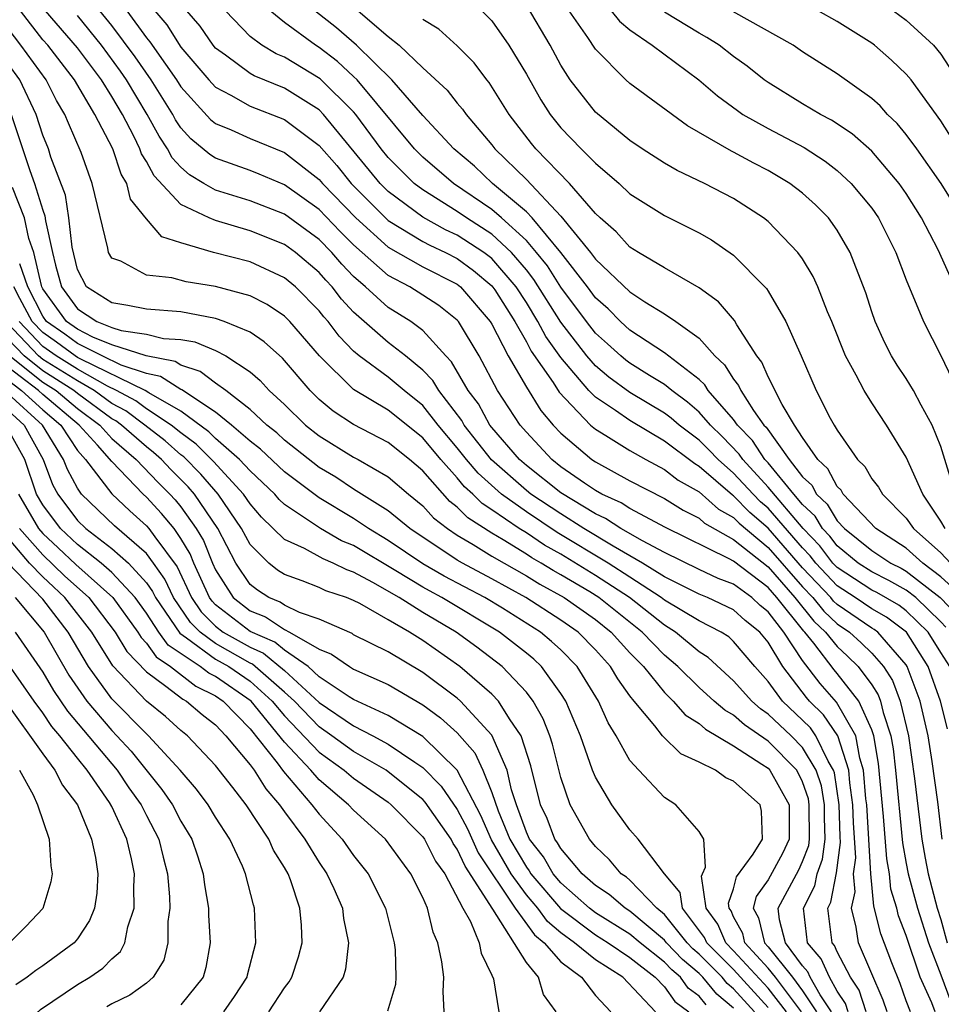
# Model space of a CAD drawing. Units: inches. Extents: x 2571000 to 2574000, y 1496329 to 1497000.
# Drawn here: x 2571824 to 2571877, y 1496357 to 1496414 of the extents above; entities that cross this region are included whole.
import ezdxf

# ---------------------------------------------------------------- set-up
doc = ezdxf.new("R2010")
doc.units = ezdxf.units.IN
doc.header["$MEASUREMENT"] = 0
doc.layers.add('LD25711494_2ft', color=196, linetype='Continuous')

msp = doc.modelspace()

# ---------------------------------------------------------------- linework, layer by layer
at = {"layer": 'LD25711494_2ft'}
for points, elevation in [([(2571849.703, 1496415.703), (2571851, 1496414.421), (2571851.985, 1496413), (2571853, 1496411.335), (2571853.842, 1496409.842), (2571854.379, 1496409), (2571855, 1496408.223), (2571856.17, 1496407), (2571857, 1496406.163), (2571858.365, 1496405), (2571859, 1496404.399), (2571861, 1496403.139), (2571863, 1496402.133), (2571863.721, 1496401.721), (2571865, 1496400.846), (2571866.819, 1496399), (2571866.906, 1496398.906), (2571867, 1496398.753), (2571868.023, 1496397), (2571868.912, 1496395), (2571869.778, 1496393), (2571870.598, 1496391.402), (2571870.819, 1496391), (2571871, 1496390.703), (2571872.175, 1496389), (2571872.593, 1496388.593), (2571873, 1496387.891), (2571873.395, 1496387.395), (2571873.619, 1496387), (2571875, 1496385.596), (2571875.417, 1496385), (2571877, 1496383.593), (2571877.564, 1496383)], 9698), ([(2571872.67, 1496357), (2571872.264, 1496358.264), (2571871.77, 1496359), (2571871, 1496360.472), (2571870.839, 1496360.838), (2571870.702, 1496361), (2571870.453, 1496363), (2571870.639, 1496363.361), (2571870.955, 1496365.045), (2571871.191, 1496366.809), (2571871.167, 1496367.167), (2571871.119, 1496369), (2571870.84, 1496370.839), (2571870.786, 1496371), (2571870.476, 1496371.524), (2571869.769, 1496373), (2571869.45, 1496373.45), (2571869, 1496373.902), (2571867.832, 1496375), (2571867, 1496376.139), (2571866.236, 1496377), (2571865, 1496378.462), (2571864.72, 1496378.72), (2571864.28, 1496379), (2571863, 1496379.65), (2571861, 1496380.85), (2571860.81, 1496381), (2571859, 1496382.194), (2571857.737, 1496383), (2571854.78, 1496384.78), (2571853, 1496385.963), (2571851.556, 1496387), (2571850.202, 1496388.202), (2571849.539, 1496389), (2571849, 1496389.685), (2571847.9, 1496391), (2571847, 1496392.129), (2571845.916, 1496393), (2571845, 1496393.765), (2571843.321, 1496395), (2571843, 1496395.277), (2571842.152, 1496396.152), (2571841.514, 1496397), (2571841.267, 1496397.267), (2571841, 1496397.614), (2571839.626, 1496399), (2571839, 1496399.533), (2571837, 1496400.446), (2571834.893, 1496401), (2571833, 1496401.546), (2571831.895, 1496401.895), (2571831, 1496402.939), (2571830.085, 1496404.085), (2571829.872, 1496405), (2571829.53, 1496405.53), (2571829.046, 1496407), (2571828.008, 1496409), (2571826.844, 1496411), (2571825.282, 1496413), (2571825, 1496413.324), (2571823.704, 1496415)], 9674), ([(2571873.9, 1496357), (2571873.668, 1496357.668), (2571872.224, 1496361), (2571872.1, 1496361.9), (2571871.825, 1496363), (2571872.04, 1496363.96), (2571871.95, 1496365), (2571872.076, 1496365.924), (2571871.942, 1496367.942), (2571871.914, 1496369), (2571871.732, 1496370.269), (2571871.675, 1496371), (2571871.04, 1496373), (2571870.201, 1496374.2), (2571869.403, 1496375), (2571869.216, 1496375.215), (2571867.857, 1496377), (2571867, 1496378.424), (2571866.515, 1496379), (2571865.67, 1496379.67), (2571865, 1496380.284), (2571863.484, 1496381), (2571863, 1496381.195), (2571861, 1496382.207), (2571859.726, 1496383), (2571859, 1496383.428), (2571858.022, 1496383.978), (2571856.333, 1496385), (2571855, 1496385.845), (2571853.266, 1496387), (2571853, 1496387.211), (2571850.977, 1496388.977), (2571849.403, 1496391), (2571849.261, 1496391.261), (2571847.927, 1496393), (2571847.585, 1496393.585), (2571847, 1496394.18), (2571845.996, 1496395), (2571845, 1496395.781), (2571843, 1496397.545), (2571842.301, 1496398.301), (2571841.762, 1496399), (2571841.385, 1496399.385), (2571841, 1496399.84), (2571839.635, 1496401), (2571839, 1496401.467), (2571837, 1496402.258), (2571835, 1496402.842), (2571834.625, 1496403), (2571833, 1496403.78), (2571831.44, 1496405.44), (2571831, 1496406.271), (2571830.714, 1496406.715), (2571830.621, 1496407), (2571830.272, 1496407.727), (2571829.606, 1496409), (2571829, 1496410.037), (2571828.396, 1496411), (2571827, 1496412.862), (2571825.15, 1496415)], 9676), ([(2571876.674, 1496357), (2571876.477, 1496357.523), (2571875.806, 1496359), (2571875, 1496361.413), (2571874.557, 1496362.557), (2571874.451, 1496363), (2571874.111, 1496364.111), (2571874.029, 1496365), (2571873.874, 1496365.874), (2571873.68, 1496368.32), (2571873.387, 1496371.387), (2571873.116, 1496373), (2571873, 1496373.345), (2571872.252, 1496375), (2571871, 1496376.609), (2571870.818, 1496376.818), (2571869.649, 1496378.351), (2571869.13, 1496379), (2571869.063, 1496379.063), (2571867.503, 1496381), (2571867, 1496381.579), (2571865, 1496383.109), (2571864.751, 1496383.249), (2571861.059, 1496385.059), (2571859, 1496386.162), (2571858.497, 1496386.497), (2571857.373, 1496387), (2571857, 1496387.21), (2571856.363, 1496387.637), (2571855, 1496388.584), (2571854.469, 1496389), (2571853, 1496390.579), (2571852.642, 1496391), (2571851.333, 1496393), (2571850.262, 1496395), (2571849.068, 1496397), (2571849, 1496397.079), (2571847.928, 1496397.928), (2571847, 1496398.531), (2571846.245, 1496399), (2571845, 1496399.655), (2571843, 1496401.433), (2571842.211, 1496402.211), (2571841, 1496403.479), (2571839, 1496404.92), (2571837.536, 1496405.537), (2571837, 1496405.746), (2571835, 1496406.462), (2571834.666, 1496406.666), (2571833.577, 1496407.577), (2571833, 1496408.22), (2571832.688, 1496408.688), (2571832.52, 1496409), (2571831.274, 1496411), (2571830.34, 1496412.34), (2571829, 1496414.139), (2571828.311, 1496415)], 9680), ([(2571829.859, 1496415), (2571831, 1496413.44), (2571831.202, 1496413.202), (2571832.099, 1496411.901), (2571832.749, 1496411), (2571833, 1496410.597), (2571834.708, 1496408.708), (2571835, 1496408.47), (2571835.903, 1496408.097), (2571837, 1496407.591), (2571839, 1496406.786), (2571841, 1496405.221), (2571841.188, 1496405), (2571843.124, 1496403), (2571845, 1496401.3), (2571847, 1496400.164), (2571849, 1496399.152), (2571849.192, 1496399), (2571850.908, 1496397), (2571851, 1496396.845), (2571851.943, 1496395), (2571853, 1496393.193), (2571853.842, 1496391.842), (2571854.56, 1496391), (2571855, 1496390.526), (2571856.789, 1496389), (2571857, 1496388.858), (2571859, 1496387.774), (2571861, 1496386.745), (2571862.073, 1496386.073), (2571863, 1496385.605), (2571863.319, 1496385.319), (2571865, 1496384.373), (2571867, 1496382.782), (2571868.548, 1496381), (2571869.64, 1496379.64), (2571870.327, 1496379), (2571871, 1496378.158), (2571871.603, 1496377.603), (2571872.214, 1496377), (2571873, 1496375.938), (2571873.37, 1496375.37), (2571873.507, 1496375), (2571873.662, 1496374.338), (2571874.111, 1496373), (2571874.239, 1496372.239), (2571874.383, 1496371), (2571874.787, 1496366.787), (2571875, 1496365.588), (2571875.112, 1496365), (2571875.655, 1496363), (2571876.278, 1496361), (2571877, 1496359.145), (2571877.58, 1496357.58)], 9682), ([(2571831.478, 1496415), (2571832.177, 1496414.177), (2571833, 1496412.886), (2571834.607, 1496411), (2571835, 1496410.571), (2571835.888, 1496410.113), (2571837, 1496409.474), (2571839, 1496408.703), (2571841, 1496407.195), (2571842.026, 1496406.027), (2571842.86, 1496405), (2571844.843, 1496403), (2571845, 1496402.857), (2571847, 1496401.637), (2571847.411, 1496401.411), (2571848.32, 1496401), (2571849, 1496400.65), (2571849.947, 1496399.947), (2571851, 1496399.07), (2571851.17, 1496398.83), (2571852.329, 1496397), (2571853, 1496395.823), (2571853.285, 1496395.285), (2571854.544, 1496393.456), (2571854.896, 1496392.896), (2571856.712, 1496391), (2571857, 1496390.751), (2571857.61, 1496390.39), (2571859, 1496389.519), (2571859.921, 1496389), (2571861, 1496388.418), (2571861.8, 1496387.8), (2571863, 1496387.128), (2571864.124, 1496386.124), (2571865, 1496385.633), (2571865.314, 1496385.313), (2571867, 1496383.911), (2571869, 1496381.626), (2571869.591, 1496381), (2571870.218, 1496380.218), (2571871, 1496379.488), (2571871.713, 1496379), (2571872.384, 1496378.383), (2571873, 1496377.775), (2571873.69, 1496377), (2571874.206, 1496376.206), (2571874.653, 1496375), (2571875.121, 1496373), (2571875.475, 1496370.525), (2571875.903, 1496367), (2571876.096, 1496365.904), (2571876.268, 1496365), (2571876.797, 1496363), (2571877, 1496362.355), (2571877.359, 1496361)], 9684), ([(2571877.081, 1496367), (2571876.829, 1496369.171), (2571876.505, 1496371.495), (2571876.262, 1496373), (2571875.812, 1496375), (2571875.061, 1496377), (2571875, 1496377.097), (2571873.348, 1496379), (2571873.149, 1496379.149), (2571873, 1496379.233), (2571871, 1496380.604), (2571870.795, 1496380.795), (2571870.631, 1496381), (2571869, 1496382.729), (2571867, 1496385.024), (2571865.936, 1496385.936), (2571865, 1496386.89), (2571864.93, 1496386.93), (2571863, 1496388.605), (2571862.747, 1496388.747), (2571861, 1496390.06), (2571859, 1496391.253), (2571858.154, 1496391.847), (2571857, 1496392.61), (2571856.621, 1496393), (2571855, 1496394.906), (2571854.133, 1496396.133), (2571853.674, 1496397), (2571853, 1496398.091), (2571852.414, 1496399), (2571851, 1496400.645), (2571850.545, 1496401), (2571849, 1496402.009), (2571848.317, 1496402.317), (2571847, 1496403.047), (2571845, 1496404.532), (2571844.535, 1496405), (2571841.256, 1496409), (2571841, 1496409.254), (2571839, 1496410.515), (2571837.23, 1496411.23), (2571837, 1496411.366), (2571835.574, 1496412.426), (2571835, 1496412.833), (2571834.858, 1496413), (2571834.105, 1496414.106), (2571833.335, 1496415)], 9686), ([(2571877.394, 1496373.394), (2571876.977, 1496375), (2571876.268, 1496377), (2571875.005, 1496379), (2571873.858, 1496379.858), (2571873, 1496380.345), (2571872.045, 1496381), (2571871, 1496381.683), (2571869.755, 1496383), (2571869.43, 1496383.43), (2571869, 1496383.877), (2571867, 1496386.18), (2571866.558, 1496386.558), (2571866.125, 1496387), (2571865, 1496388.215), (2571864.109, 1496389), (2571863.568, 1496389.568), (2571863, 1496390.116), (2571861.84, 1496391), (2571861.393, 1496391.393), (2571861, 1496391.682), (2571859, 1496392.889), (2571857.777, 1496393.777), (2571857, 1496394.429), (2571856.503, 1496395), (2571855, 1496396.955), (2571853.44, 1496399.44), (2571853, 1496399.992), (2571852.147, 1496401), (2571851, 1496402.062), (2571849.529, 1496403), (2571849, 1496403.367), (2571847, 1496404.62), (2571846.498, 1496405), (2571845, 1496406.493), (2571844.587, 1496407), (2571843.121, 1496409), (2571843, 1496409.143), (2571841.064, 1496411.064), (2571839, 1496412.312), (2571838.511, 1496412.511), (2571837.68, 1496413), (2571837, 1496413.516), (2571835.581, 1496415)], 9688), ([(2571877.53, 1496377), (2571877, 1496377.816), (2571876.275, 1496379), (2571875, 1496380.243), (2571874.567, 1496380.567), (2571873.291, 1496381.291), (2571873, 1496381.435), (2571871, 1496382.741), (2571870.755, 1496383), (2571870, 1496384), (2571869.039, 1496385), (2571867, 1496387.405), (2571865.529, 1496389), (2571865.32, 1496389.32), (2571864.344, 1496390.344), (2571863.663, 1496391), (2571863, 1496391.74), (2571862.33, 1496392.33), (2571861.417, 1496393), (2571861, 1496393.342), (2571860.127, 1496393.872), (2571859, 1496394.586), (2571858.76, 1496394.76), (2571858.475, 1496395), (2571857.707, 1496395.707), (2571857, 1496396.33), (2571856.478, 1496397), (2571855, 1496398.981), (2571854.216, 1496400.216), (2571853.592, 1496401), (2571853, 1496401.692), (2571851.565, 1496403), (2571851, 1496403.487), (2571848.774, 1496405), (2571847, 1496406.525), (2571846.523, 1496407), (2571843.201, 1496411), (2571843, 1496411.198), (2571842.067, 1496412.067), (2571841, 1496412.87), (2571840.786, 1496413), (2571839, 1496414.326), (2571838.16, 1496415)], 9690), ([(2571877.291, 1496379.291), (2571877, 1496379.592), (2571875.552, 1496381), (2571875, 1496381.431), (2571873.998, 1496381.998), (2571873, 1496382.492), (2571872.222, 1496383), (2571871, 1496383.999), (2571870.57, 1496384.569), (2571870.156, 1496385), (2571869.721, 1496385.721), (2571869, 1496386.4), (2571868.488, 1496387), (2571867, 1496388.8), (2571866.816, 1496389), (2571866.099, 1496390.099), (2571865.235, 1496391), (2571865, 1496391.328), (2571863.532, 1496393), (2571863.328, 1496393.328), (2571863, 1496393.63), (2571861, 1496395.188), (2571860.489, 1496395.511), (2571859, 1496396.502), (2571858.447, 1496397), (2571857.735, 1496397.735), (2571857, 1496398.375), (2571856.538, 1496399), (2571854.987, 1496401), (2571853.345, 1496403), (2571853, 1496403.36), (2571851.041, 1496405), (2571849.99, 1496405.99), (2571848.802, 1496407), (2571847, 1496408.94), (2571845.206, 1496411), (2571843.162, 1496413), (2571842.011, 1496414.012), (2571840.75, 1496415)], 9692), ([(2571843, 1496415.234), (2571845, 1496413.517), (2571845.641, 1496413), (2571847, 1496411.704), (2571848.407, 1496410.407), (2571849, 1496409.654), (2571849.308, 1496409.308), (2571849.518, 1496409), (2571851, 1496407.238), (2571851.182, 1496407), (2571853, 1496405.223), (2571855, 1496403.11), (2571856.708, 1496401), (2571857, 1496400.611), (2571859, 1496398.709), (2571859.856, 1496398.144), (2571861, 1496397.434), (2571861.649, 1496397), (2571863, 1496396.036), (2571863.918, 1496395), (2571864.482, 1496394.482), (2571865, 1496393.648), (2571865.29, 1496393.29), (2571865.414, 1496393), (2571866.157, 1496391.843), (2571866.761, 1496391), (2571866.878, 1496390.878), (2571868.219, 1496389), (2571869, 1496388.006), (2571869.522, 1496387.522), (2571869.799, 1496387), (2571870.417, 1496386.417), (2571871, 1496385.452), (2571871.429, 1496385), (2571873, 1496383.733), (2571874.11, 1496383), (2571874.706, 1496382.706), (2571875, 1496382.539), (2571876.97, 1496381), (2571877.97, 1496379.969)], 9694), ([(2571877.246, 1496385), (2571877, 1496385.436), (2571875.954, 1496387), (2571875, 1496389.14), (2571873.861, 1496391), (2571873, 1496392.29), (2571872.553, 1496393), (2571872.102, 1496393.897), (2571871.489, 1496395), (2571870.684, 1496397), (2571870.442, 1496397.558), (2571869.879, 1496399), (2571869.613, 1496399.613), (2571869, 1496400.62), (2571868.73, 1496401), (2571867, 1496402.785), (2571866.731, 1496403), (2571865, 1496404.115), (2571863.313, 1496405), (2571861.74, 1496405.74), (2571861, 1496406.171), (2571859.716, 1496407), (2571859, 1496407.488), (2571857, 1496409.12), (2571855.543, 1496411), (2571855, 1496411.844), (2571854.372, 1496413), (2571853, 1496415.323)], 9700), ([(2571877.842, 1496387), (2571877, 1496389.752), (2571876.493, 1496391), (2571875.855, 1496392.145), (2571875.415, 1496393), (2571875, 1496393.687), (2571874.471, 1496394.471), (2571874.151, 1496395), (2571873.767, 1496395.767), (2571873.192, 1496397), (2571873, 1496397.554), (2571872.653, 1496398.653), (2571872.207, 1496399.793), (2571871.76, 1496401), (2571871, 1496402.296), (2571870.487, 1496403), (2571869.75, 1496403.75), (2571869, 1496404.427), (2571868.256, 1496405), (2571867, 1496405.746), (2571866.169, 1496406.169), (2571865, 1496406.811), (2571864.87, 1496406.87), (2571862.325, 1496408.325), (2571859, 1496410.79), (2571858.766, 1496411), (2571857, 1496412.771), (2571856.558, 1496413.443), (2571855.486, 1496415)], 9702), ([(2571857.919, 1496415), (2571858.393, 1496414.393), (2571859, 1496413.896), (2571860.294, 1496413), (2571862.98, 1496411), (2571864.07, 1496410.07), (2571865.22, 1496409.221), (2571865.544, 1496409), (2571867, 1496408.174), (2571869.078, 1496407.078), (2571870.294, 1496406.294), (2571871, 1496405.745), (2571871.809, 1496405), (2571873, 1496403.558), (2571873.387, 1496403), (2571874.393, 1496401), (2571875, 1496399.413), (2571875.995, 1496397), (2571877, 1496395.032), (2571877.659, 1496393.659)], 9704), ([(2571877.809, 1496399), (2571876.842, 1496401.158), (2571875.884, 1496403), (2571875, 1496404.411), (2571874.597, 1496405), (2571873, 1496406.868), (2571871.873, 1496407.873), (2571870.67, 1496408.67), (2571870.025, 1496409), (2571869, 1496409.61), (2571867, 1496410.837), (2571866.774, 1496411), (2571865.789, 1496411.789), (2571865, 1496412.357), (2571864.172, 1496413), (2571863.454, 1496413.453), (2571863, 1496413.697), (2571861, 1496414.913)], 9706), ([(2571878.248, 1496403), (2571877.027, 1496405), (2571875.612, 1496407), (2571875, 1496407.834), (2571874.472, 1496408.472), (2571873.913, 1496409), (2571873.484, 1496409.484), (2571873, 1496409.922), (2571871, 1496411.341), (2571869, 1496412.619), (2571868.444, 1496413), (2571864.955, 1496414.955)], 9708), ([(2571878.031, 1496407), (2571877, 1496408.63), (2571875.277, 1496411), (2571875, 1496411.331), (2571874.148, 1496412.148), (2571873.157, 1496413), (2571873, 1496413.117), (2571871, 1496414.372), (2571869.889, 1496415)], 9710), ([(2571874.264, 1496415), (2571875, 1496414.462), (2571876.581, 1496413), (2571877, 1496412.491), (2571877.974, 1496411)], 9712), ([(2571875.239, 1496357), (2571875, 1496357.634), (2571874.648, 1496358.648), (2571874.164, 1496359.836), (2571873.518, 1496361.519), (2571873.126, 1496363.126), (2571872.956, 1496365), (2571872.71, 1496369), (2571872.661, 1496369.339), (2571872.532, 1496371), (2571872.311, 1496371.689), (2571872.08, 1496373), (2571870.951, 1496374.951), (2571870.017, 1496376.017), (2571869, 1496377.353), (2571867.917, 1496379), (2571867, 1496380.185), (2571866.546, 1496380.546), (2571866.049, 1496381), (2571865, 1496381.77), (2571864.108, 1496382.108), (2571863, 1496382.623), (2571861, 1496383.607), (2571859.719, 1496384.281), (2571858.476, 1496385), (2571857.589, 1496385.589), (2571857, 1496385.853), (2571855, 1496387.062), (2571853, 1496388.647), (2571852.596, 1496389), (2571851, 1496390.853), (2571850.886, 1496391), (2571850.22, 1496392.22), (2571849.631, 1496393), (2571848.67, 1496394.67), (2571848.344, 1496395), (2571847, 1496396.476), (2571846.308, 1496397), (2571845, 1496397.817), (2571843.695, 1496399), (2571843, 1496399.606), (2571842.311, 1496400.311), (2571841.728, 1496401), (2571841, 1496401.743), (2571839, 1496403.211), (2571837, 1496403.989), (2571835, 1496404.611), (2571834.319, 1496405), (2571833.499, 1496405.499), (2571833, 1496405.932), (2571832.487, 1496406.487), (2571832.215, 1496407), (2571831.728, 1496407.728), (2571831.045, 1496409), (2571829.855, 1496411), (2571829.507, 1496411.507), (2571828.389, 1496413), (2571827, 1496414.721)], 9678), ([(2571878.307, 1496381), (2571877, 1496382.21), (2571875.955, 1496383), (2571875, 1496383.86), (2571873.237, 1496385), (2571871.353, 1496387), (2571871.223, 1496387.223), (2571871, 1496387.441), (2571870.459, 1496388.459), (2571869.877, 1496389), (2571869, 1496390.272), (2571868.532, 1496391), (2571867.815, 1496392.185), (2571867, 1496393.796), (2571866.638, 1496394.638), (2571866.345, 1496395), (2571865.186, 1496396.814), (2571865.051, 1496397.051), (2571864.135, 1496398.135), (2571863, 1496398.95), (2571861, 1496400.102), (2571859.488, 1496401), (2571859, 1496401.306), (2571858.195, 1496402.195), (2571857.265, 1496403), (2571857, 1496403.252), (2571855.495, 1496405), (2571853.557, 1496407), (2571853.304, 1496407.304), (2571852.01, 1496409), (2571850.851, 1496410.85), (2571850.717, 1496411), (2571849.979, 1496411.979), (2571849, 1496412.965), (2571847.931, 1496413.931), (2571847, 1496414.505)], 9696), ([(2571871.635, 1496357), (2571871.48, 1496357.481), (2571871, 1496358.197), (2571870.546, 1496359), (2571870.073, 1496360.073), (2571869.289, 1496361), (2571869.044, 1496363), (2571869.708, 1496364.292), (2571869.838, 1496365), (2571870.155, 1496365.846), (2571870.295, 1496367), (2571870.258, 1496368.258), (2571870.258, 1496369), (2571870.086, 1496370.086), (2571869.782, 1496371), (2571869, 1496372.322), (2571868.332, 1496373), (2571867, 1496374.249), (2571866.555, 1496374.555), (2571866.052, 1496375), (2571865, 1496376.187), (2571863.523, 1496377.523), (2571863, 1496377.856), (2571861.642, 1496379), (2571861, 1496379.401), (2571858.972, 1496381), (2571857, 1496382.289), (2571855, 1496383.508), (2571854.045, 1496384.045), (2571853, 1496384.745), (2571852.585, 1496385), (2571851, 1496386.084), (2571850.443, 1496386.443), (2571849.9, 1496387), (2571849.426, 1496387.426), (2571849, 1496387.94), (2571848.045, 1496389), (2571847, 1496390.254), (2571845, 1496391.867), (2571843, 1496393.05), (2571841.017, 1496395.017), (2571839.305, 1496397), (2571839, 1496397.308), (2571837.99, 1496397.99), (2571837, 1496398.481), (2571835, 1496399.031), (2571833.292, 1496399.291), (2571832.476, 1496399.525), (2571831, 1496399.684), (2571829.514, 1496400.486), (2571829, 1496400.672), (2571828.802, 1496401), (2571828.76, 1496401.24), (2571827.864, 1496405), (2571827.218, 1496406.782), (2571826.482, 1496408.482), (2571826.279, 1496409), (2571825.8, 1496409.801), (2571825.197, 1496411), (2571823.732, 1496413), (2571823, 1496413.969)], 9672), ([(2571870.664, 1496357), (2571870.02, 1496357.98), (2571869.444, 1496359), (2571869.308, 1496359.308), (2571869, 1496359.672), (2571868.015, 1496361), (2571867.665, 1496362.335), (2571867.581, 1496363), (2571868.775, 1496365.225), (2571869, 1496365.701), (2571869.354, 1496366.646), (2571869.397, 1496367), (2571869.386, 1496369), (2571869.333, 1496369.333), (2571869, 1496370.333), (2571868.657, 1496371), (2571867, 1496372.682), (2571865.627, 1496373.627), (2571865, 1496374.182), (2571864.484, 1496374.483), (2571863.878, 1496375), (2571863, 1496375.788), (2571861.779, 1496377), (2571861, 1496377.663), (2571859.706, 1496379), (2571857.193, 1496381), (2571856.674, 1496381.326), (2571855, 1496382.325), (2571854.561, 1496382.561), (2571853.86, 1496383), (2571853.309, 1496383.309), (2571853, 1496383.517), (2571851.654, 1496384.346), (2571851, 1496384.728), (2571849.614, 1496385.614), (2571849, 1496386.244), (2571848.575, 1496386.575), (2571847, 1496388.346), (2571846.234, 1496389), (2571845, 1496389.985), (2571843, 1496391.022), (2571841.808, 1496391.808), (2571841, 1496392.486), (2571840.473, 1496393), (2571838.877, 1496394.877), (2571837.827, 1496395.827), (2571837, 1496396.371), (2571835.508, 1496397), (2571835, 1496397.177), (2571833, 1496397.551), (2571831, 1496397.704), (2571829.921, 1496397.921), (2571829, 1496398.071), (2571827.537, 1496399), (2571827, 1496400.001), (2571826.69, 1496401.31), (2571826.51, 1496403), (2571826.312, 1496404.312), (2571825.473, 1496406.527), (2571825.323, 1496407), (2571825, 1496407.799), (2571824.609, 1496409), (2571823.67, 1496411), (2571823, 1496411.918)], 9670), ([(2571823.16, 1496409), (2571824.246, 1496405.754), (2571824.518, 1496405), (2571825, 1496403.456), (2571825.125, 1496403.125), (2571825.161, 1496402.839), (2571825.561, 1496401), (2571825.741, 1496400.259), (2571826.078, 1496399), (2571827, 1496397.731), (2571828.119, 1496397), (2571829, 1496396.641), (2571829.529, 1496396.471), (2571831, 1496396.258), (2571831.983, 1496396.017), (2571833, 1496395.946), (2571833.81, 1496395.81), (2571835, 1496395.308), (2571835.594, 1496395), (2571837, 1496394.078), (2571837.587, 1496393.587), (2571838.115, 1496393), (2571839, 1496392.18), (2571840.212, 1496391), (2571841, 1496390.375), (2571843, 1496389.142), (2571843.27, 1496389), (2571845, 1496388.006), (2571846.181, 1496387), (2571847, 1496386.327), (2571847.631, 1496385.631), (2571848.441, 1496385), (2571849, 1496384.624), (2571849.924, 1496384.076), (2571851, 1496383.401), (2571853, 1496382.26), (2571853.775, 1496381.775), (2571855.193, 1496381), (2571857, 1496379.726), (2571857.913, 1496379), (2571859, 1496377.804), (2571859.777, 1496377), (2571861, 1496375.493), (2571861.497, 1496375), (2571862.203, 1496374.203), (2571863, 1496373.704), (2571863.38, 1496373.38), (2571865, 1496372.411), (2571866.645, 1496371.355), (2571867, 1496371.11), (2571867.108, 1496371), (2571868.214, 1496369), (2571868.225, 1496367), (2571867.832, 1496366.167), (2571867, 1496364.651), (2571866.312, 1496363.688), (2571866.143, 1496363), (2571866.448, 1496362.448), (2571866.795, 1496361), (2571867, 1496360.775), (2571868.408, 1496359), (2571869, 1496358.21), (2571869.795, 1496357)], 9668), ([(2571868.926, 1496357), (2571867.418, 1496359), (2571867, 1496359.527), (2571865.661, 1496361), (2571865.533, 1496361.533), (2571865, 1496362.501), (2571864.851, 1496362.851), (2571864.743, 1496363), (2571864.699, 1496363.301), (2571865, 1496364.123), (2571865.173, 1496364.827), (2571866.128, 1496366.128), (2571866.675, 1496367), (2571866.624, 1496368.624), (2571866.547, 1496369), (2571865, 1496370.361), (2571864.554, 1496370.554), (2571863.953, 1496371), (2571863, 1496371.475), (2571861.953, 1496371.953), (2571860.875, 1496373), (2571860.437, 1496373.562), (2571859.244, 1496375), (2571859, 1496375.313), (2571858.295, 1496376.295), (2571857.881, 1496377), (2571857, 1496377.974), (2571855.994, 1496379), (2571855, 1496379.699), (2571852.967, 1496381), (2571851, 1496382.092), (2571849.3, 1496383), (2571849, 1496383.178), (2571846.244, 1496385), (2571845, 1496386.032), (2571843, 1496387.29), (2571841.972, 1496387.972), (2571841, 1496388.545), (2571839, 1496390.117), (2571838.545, 1496390.545), (2571837.967, 1496391), (2571837, 1496391.904), (2571835.59, 1496393), (2571835, 1496393.43), (2571834.11, 1496394.11), (2571833, 1496394.461), (2571832.671, 1496394.671), (2571830.989, 1496395.011), (2571829, 1496395.649), (2571827.905, 1496396.095), (2571827, 1496396.553), (2571826.375, 1496397), (2571825, 1496398.89), (2571824.944, 1496399), (2571824.914, 1496399.086), (2571824.484, 1496401), (2571824.198, 1496401.802), (2571823.94, 1496403), (2571823.242, 1496404.758)], 9666), ([(2571868.064, 1496357), (2571867, 1496358.362), (2571865, 1496360.542), (2571864.544, 1496361), (2571864.083, 1496362.083), (2571863.416, 1496363), (2571863.146, 1496364.854), (2571863.2, 1496365), (2571863.382, 1496365.382), (2571863.273, 1496367), (2571863, 1496367.446), (2571861.665, 1496369), (2571861, 1496369.427), (2571859.505, 1496371), (2571859, 1496371.559), (2571858.199, 1496373), (2571857.744, 1496373.744), (2571857.184, 1496375), (2571855.949, 1496377), (2571855, 1496377.967), (2571854.465, 1496378.465), (2571853.823, 1496379), (2571851.617, 1496380.383), (2571850.601, 1496381), (2571848.245, 1496382.245), (2571847, 1496382.959), (2571845, 1496384.314), (2571843.854, 1496385), (2571843, 1496385.574), (2571841, 1496386.783), (2571839, 1496388.284), (2571837.599, 1496389.599), (2571837, 1496390.07), (2571835.918, 1496391), (2571835, 1496391.754), (2571833.046, 1496393.046), (2571833, 1496393.06), (2571831.814, 1496393.814), (2571831, 1496393.978), (2571829.534, 1496394.466), (2571828.434, 1496395), (2571827, 1496395.726), (2571826.273, 1496396.273), (2571825.22, 1496397), (2571825, 1496397.302), (2571824.135, 1496399), (2571823.661, 1496400.339)], 9664), ([(2571867, 1496357.258), (2571865, 1496359.444), (2571863.45, 1496361), (2571863.315, 1496361.315), (2571862.048, 1496363), (2571861.909, 1496363.909), (2571861.002, 1496365), (2571859.471, 1496367), (2571859, 1496367.543), (2571857.955, 1496369), (2571857, 1496370.604), (2571856.834, 1496371), (2571856.126, 1496373), (2571855.284, 1496375), (2571855, 1496375.45), (2571853.882, 1496377), (2571853.425, 1496377.425), (2571853, 1496377.779), (2571851.444, 1496379), (2571848.111, 1496381), (2571847.383, 1496381.383), (2571847, 1496381.603), (2571845.447, 1496382.553), (2571843, 1496384.01), (2571842.298, 1496384.298), (2571841.085, 1496385), (2571839, 1496386.399), (2571838.693, 1496386.693), (2571838.428, 1496387), (2571837, 1496388.34), (2571836.396, 1496389), (2571835, 1496390.228), (2571834.613, 1496390.613), (2571833, 1496391.797), (2571831.144, 1496392.856), (2571830.919, 1496393), (2571827.192, 1496394.808), (2571827, 1496394.916), (2571826.865, 1496395), (2571825.801, 1496395.802), (2571825, 1496396.354), (2571824.385, 1496397), (2571823.665, 1496398.335), (2571823.326, 1496399)], 9662), ([(2571865, 1496357.21), (2571864.023, 1496358.023), (2571863.216, 1496359), (2571863, 1496359.217), (2571862.033, 1496360.033), (2571861.12, 1496361), (2571861, 1496361.151), (2571859, 1496362.832), (2571858.724, 1496363), (2571857.797, 1496363.797), (2571857, 1496364.315), (2571856.227, 1496365), (2571855, 1496366.454), (2571854.799, 1496366.799), (2571854.64, 1496367), (2571854.196, 1496368.196), (2571853.813, 1496369), (2571853.258, 1496371.258), (2571852.695, 1496373), (2571852.023, 1496373.978), (2571851.389, 1496375), (2571851, 1496375.407), (2571849.143, 1496377), (2571847, 1496378.515), (2571846.227, 1496379), (2571845, 1496379.721), (2571843.348, 1496380.652), (2571843, 1496380.826), (2571842.576, 1496381), (2571841.396, 1496381.396), (2571841, 1496381.593), (2571840.025, 1496381.975), (2571839, 1496382.34), (2571838.596, 1496382.596), (2571838.09, 1496383), (2571837, 1496384.081), (2571836.514, 1496385), (2571835.148, 1496387), (2571834.156, 1496388.156), (2571833.161, 1496389.161), (2571833, 1496389.279), (2571832.081, 1496390.081), (2571830.916, 1496391), (2571829.814, 1496391.814), (2571829, 1496392.252), (2571827.981, 1496393), (2571827, 1496393.552), (2571825, 1496394.802), (2571824.75, 1496395), (2571822.929, 1496396.929)], 9658), ([(2571866.215, 1496357), (2571865, 1496358.332), (2571864.636, 1496358.636), (2571864.335, 1496359), (2571863, 1496360.339), (2571862.642, 1496360.642), (2571862.303, 1496361), (2571861, 1496362.635), (2571860.561, 1496363), (2571859, 1496364.632), (2571858.802, 1496364.802), (2571858.499, 1496365), (2571857.811, 1496365.812), (2571857, 1496366.585), (2571856.662, 1496367), (2571855.545, 1496369), (2571855, 1496370.58), (2571854.511, 1496372.511), (2571854.354, 1496373), (2571853.981, 1496373.981), (2571853.395, 1496375), (2571853, 1496375.523), (2571851.598, 1496377), (2571850.128, 1496378.128), (2571848.927, 1496379), (2571847, 1496380.141), (2571845.635, 1496381), (2571844.115, 1496381.885), (2571843, 1496382.475), (2571842.607, 1496382.607), (2571841.815, 1496383), (2571841.237, 1496383.237), (2571840.153, 1496383.847), (2571839, 1496384.366), (2571837.666, 1496385.666), (2571837, 1496386.437), (2571836.625, 1496387), (2571834.889, 1496388.889), (2571833.887, 1496389.887), (2571833, 1496390.539), (2571832.438, 1496391), (2571831, 1496391.944), (2571830.393, 1496392.393), (2571829.265, 1496393), (2571828.751, 1496393.249), (2571827, 1496394.234), (2571825.767, 1496395), (2571825, 1496395.557), (2571823.626, 1496397)], 9660), ([(2571863.411, 1496357.411), (2571863, 1496357.908), (2571862.377, 1496358.377), (2571861.927, 1496359), (2571861.424, 1496359.424), (2571861, 1496359.874), (2571859.599, 1496361), (2571859, 1496361.508), (2571857, 1496362.735), (2571856.649, 1496363), (2571855, 1496364.476), (2571854.555, 1496365), (2571853.984, 1496365.984), (2571853.178, 1496367), (2571853, 1496367.401), (2571852.423, 1496369), (2571852.144, 1496369.856), (2571851.897, 1496371), (2571851, 1496373.039), (2571849.194, 1496375), (2571849, 1496375.169), (2571847, 1496376.668), (2571845, 1496377.863), (2571843, 1496378.848), (2571842.911, 1496378.911), (2571841, 1496379.75), (2571839.854, 1496380.146), (2571839, 1496380.571), (2571838.742, 1496380.742), (2571838.09, 1496381), (2571837.423, 1496381.423), (2571837, 1496381.761), (2571836.177, 1496383), (2571835.129, 1496385), (2571833.781, 1496387), (2571833.423, 1496387.423), (2571832.418, 1496388.418), (2571831.877, 1496389), (2571831.409, 1496389.409), (2571831, 1496389.728), (2571829.554, 1496391), (2571829.235, 1496391.235), (2571829, 1496391.362), (2571827, 1496392.832), (2571826.802, 1496393), (2571825, 1496394.144), (2571823.919, 1496395), (2571823, 1496395.969)], 9656), ([(2571823.088, 1496395), (2571825, 1496393.487), (2571825.767, 1496393), (2571827, 1496391.957), (2571828.296, 1496391), (2571829, 1496390.223), (2571830.408, 1496389), (2571831.671, 1496387.671), (2571832.358, 1496387), (2571832.664, 1496386.664), (2571833, 1496386.261), (2571833.887, 1496385), (2571834.301, 1496384.301), (2571834.827, 1496383), (2571835, 1496382.616), (2571836.025, 1496381), (2571837, 1496380.236), (2571837.886, 1496379.886), (2571839, 1496379.146), (2571839.293, 1496379), (2571841, 1496378.013), (2571841.725, 1496377.725), (2571842.757, 1496377), (2571843, 1496376.852), (2571845, 1496375.958), (2571847, 1496374.791), (2571848.034, 1496374.034), (2571849, 1496373.166), (2571850.007, 1496372.006), (2571850.477, 1496371), (2571851, 1496369.711), (2571851.363, 1496368.637), (2571852.047, 1496367), (2571853, 1496365.383), (2571853.169, 1496365.169), (2571853.268, 1496365), (2571854.98, 1496362.98), (2571857, 1496361.455), (2571857.732, 1496361), (2571859, 1496360.145), (2571860.462, 1496359), (2571861, 1496358.442), (2571861.604, 1496357.605), (2571862.407, 1496357)], 9654), ([(2571860.484, 1496357), (2571858.585, 1496359), (2571857, 1496360.021), (2571855.787, 1496361), (2571855, 1496361.579), (2571854.225, 1496362.225), (2571853.667, 1496363), (2571853, 1496363.787), (2571852.122, 1496365), (2571850.973, 1496366.973), (2571850.373, 1496368.374), (2571849, 1496370.993), (2571847, 1496372.96), (2571845, 1496374.178), (2571843, 1496375.099), (2571842.746, 1496375.254), (2571841, 1496376.417), (2571840.356, 1496377), (2571839, 1496377.953), (2571838.426, 1496378.426), (2571837, 1496379.042), (2571835, 1496380.59), (2571834.797, 1496380.797), (2571834.658, 1496381), (2571833.746, 1496383), (2571833.531, 1496383.531), (2571833, 1496384.426), (2571832.597, 1496385), (2571831.871, 1496385.871), (2571831, 1496386.829), (2571830.814, 1496387), (2571829, 1496388.878), (2571828.173, 1496389.827), (2571827.11, 1496391), (2571825, 1496392.768), (2571824.748, 1496393), (2571822.617, 1496394.617)], 9652), ([(2571823, 1496393.592), (2571823.775, 1496393), (2571825, 1496391.876), (2571826.039, 1496391), (2571827, 1496389.527), (2571827.467, 1496389), (2571829, 1496387.016), (2571830.03, 1496386.03), (2571831, 1496385.163), (2571831.143, 1496385), (2571831.479, 1496384.521), (2571832.779, 1496382.779), (2571833.616, 1496381), (2571834.179, 1496380.179), (2571835, 1496379.342), (2571835.442, 1496379), (2571837, 1496378.121), (2571837.787, 1496377.787), (2571839, 1496376.772), (2571841, 1496374.922), (2571843, 1496373.57), (2571844.11, 1496373), (2571845, 1496372.518), (2571846.537, 1496371.463), (2571847, 1496371.164), (2571848.073, 1496370.073), (2571849, 1496368.716), (2571849.595, 1496367.595), (2571850.21, 1496366.21), (2571852.35, 1496363), (2571853.47, 1496361.47), (2571854.033, 1496361), (2571855, 1496359.9), (2571856.185, 1496359), (2571857, 1496357.951), (2571857.884, 1496357)], 9650), ([(2571854.718, 1496357), (2571853.998, 1496357.998), (2571853.707, 1496359), (2571853, 1496359.862), (2571851.057, 1496362.943), (2571849.448, 1496365.448), (2571849, 1496366.428), (2571848.759, 1496366.759), (2571848.638, 1496367), (2571847.148, 1496369.148), (2571847, 1496369.3), (2571845, 1496370.912), (2571844.874, 1496371), (2571843, 1496372.081), (2571841.738, 1496373), (2571841, 1496373.514), (2571839.57, 1496375), (2571839, 1496375.525), (2571837.148, 1496377.148), (2571837, 1496377.21), (2571835, 1496378.343), (2571834.11, 1496379), (2571833.56, 1496379.56), (2571832.571, 1496381), (2571832.067, 1496382.067), (2571831.414, 1496383), (2571831, 1496383.55), (2571829.15, 1496385.15), (2571827.241, 1496387), (2571827, 1496387.335), (2571826.42, 1496388.42), (2571826.201, 1496389), (2571824.98, 1496391), (2571823, 1496392.803)], 9648), ([(2571823, 1496391.834), (2571823.916, 1496391), (2571825.017, 1496389), (2571825.562, 1496387.561), (2571825.862, 1496387), (2571827, 1496385.472), (2571827.487, 1496385), (2571829, 1496383.851), (2571829.965, 1496383), (2571831, 1496381.863), (2571831.355, 1496381.355), (2571831.523, 1496381), (2571832.936, 1496378.936), (2571833.325, 1496378.675), (2571835, 1496377.439), (2571835.774, 1496377), (2571837, 1496376.153), (2571838.288, 1496375), (2571839, 1496374.152), (2571841, 1496372.051), (2571842.45, 1496371), (2571843, 1496370.53), (2571845, 1496369.142), (2571845.174, 1496369), (2571847, 1496367.143), (2571847.099, 1496367), (2571847.735, 1496365.735), (2571848.27, 1496365), (2571849.327, 1496363), (2571849.759, 1496362.241), (2571850.268, 1496361), (2571850.39, 1496360.39), (2571851, 1496359.13), (2571851.088, 1496358.912), (2571851.413, 1496357)], 9646), ([(2571848.238, 1496357), (2571848.175, 1496358.175), (2571848.229, 1496359), (2571848.111, 1496359.889), (2571847.873, 1496361), (2571847.607, 1496361.607), (2571847.273, 1496363), (2571847, 1496363.623), (2571846.32, 1496365), (2571844.844, 1496367), (2571843, 1496368.687), (2571842.709, 1496369), (2571841, 1496370.446), (2571840.519, 1496371), (2571839, 1496372.628), (2571837.057, 1496375), (2571835, 1496376.424), (2571834.613, 1496376.613), (2571834.111, 1496377), (2571832.249, 1496378.249), (2571831.721, 1496379), (2571831, 1496380.104), (2571830.349, 1496381), (2571829, 1496382.457), (2571828.381, 1496383), (2571827, 1496384.081), (2571826.019, 1496385), (2571825, 1496386.375), (2571824.64, 1496387), (2571823.958, 1496389), (2571823, 1496390.734)], 9644), ([(2571823.599, 1496387), (2571824.742, 1496385), (2571825, 1496384.707), (2571825.888, 1496383.888), (2571826.911, 1496382.911), (2571829.05, 1496381), (2571830.499, 1496379), (2571830.687, 1496378.687), (2571831, 1496378.362), (2571831.562, 1496377.562), (2571832.393, 1496377), (2571833.86, 1496375.86), (2571835, 1496375.305), (2571835.445, 1496375), (2571837, 1496373.403), (2571838.578, 1496371.422), (2571838.934, 1496370.934), (2571840.579, 1496369), (2571841, 1496368.445), (2571842.34, 1496367), (2571843, 1496366.061), (2571843.842, 1496365), (2571844.849, 1496363), (2571845.352, 1496361), (2571845.401, 1496360.599), (2571845.449, 1496359), (2571845.421, 1496358.579), (2571844.96, 1496357.04)], 9642), ([(2571838.089, 1496357), (2571839, 1496358.389), (2571839.263, 1496358.737), (2571839.426, 1496359), (2571839.81, 1496360.19), (2571840.015, 1496361), (2571839.988, 1496362.012), (2571839.889, 1496363), (2571839.345, 1496364.655), (2571839.209, 1496365), (2571839, 1496365.36), (2571838.359, 1496366.359), (2571838.082, 1496367), (2571836.773, 1496369), (2571835.995, 1496370.005), (2571835, 1496371.264), (2571833.373, 1496373), (2571833, 1496373.303), (2571832.102, 1496374.102), (2571831, 1496374.998), (2571829.05, 1496377.05), (2571827.844, 1496379), (2571826.282, 1496381), (2571825.615, 1496381.615), (2571825, 1496382.213), (2571824.238, 1496383), (2571822.533, 1496385)], 9638), ([(2571823.659, 1496385), (2571825, 1496383.475), (2571826.263, 1496382.263), (2571827.655, 1496381), (2571829.189, 1496379), (2571829.868, 1496377.868), (2571831, 1496376.692), (2571832.122, 1496375.878), (2571833.107, 1496375.107), (2571833.327, 1496375), (2571834.227, 1496374.227), (2571835, 1496373.625), (2571835.606, 1496373), (2571837, 1496371.312), (2571837.232, 1496371), (2571837.915, 1496369.915), (2571838.713, 1496369), (2571839, 1496368.586), (2571840.167, 1496367), (2571841, 1496365.651), (2571841.455, 1496365), (2571841.846, 1496364.154), (2571842.344, 1496363), (2571842.402, 1496362.402), (2571842.705, 1496361), (2571842.53, 1496359.47), (2571842.39, 1496359), (2571841.023, 1496357)], 9640), ([(2571835.473, 1496357), (2571836.106, 1496357.894), (2571836.827, 1496359), (2571836.853, 1496359.147), (2571837.328, 1496361), (2571837.261, 1496363), (2571837.192, 1496363.192), (2571836.746, 1496365), (2571836.564, 1496365.436), (2571835.831, 1496367), (2571835, 1496368.286), (2571834.575, 1496369), (2571833.896, 1496369.896), (2571832.944, 1496371), (2571831.116, 1496373), (2571831, 1496373.099), (2571829, 1496375.13), (2571827.652, 1496377), (2571826.476, 1496379), (2571825, 1496380.908), (2571823, 1496382.999)], 9636), ([(2571823.407, 1496381), (2571825.08, 1496379), (2571826.514, 1496376.514), (2571827.55, 1496375), (2571829, 1496373.295), (2571829.292, 1496373), (2571830.109, 1496372.109), (2571831.889, 1496369.889), (2571832.504, 1496369), (2571833, 1496368.051), (2571833.635, 1496367), (2571833.964, 1496366.036), (2571834.291, 1496365), (2571834.356, 1496364.356), (2571834.592, 1496363), (2571834.592, 1496362.592), (2571834.692, 1496361), (2571834.434, 1496359.566), (2571834.286, 1496359), (2571833, 1496357.413)], 9634), ([(2571823.393, 1496379), (2571825, 1496376.679), (2571825.623, 1496375.623), (2571826.423, 1496374.423), (2571829.307, 1496371), (2571829.988, 1496369.988), (2571830.693, 1496369), (2571831, 1496368.38), (2571831.721, 1496367), (2571831.962, 1496365.962), (2571832.223, 1496365), (2571832.339, 1496363.661), (2571832.35, 1496363), (2571832.234, 1496362.234), (2571832.233, 1496361), (2571831.999, 1496360.001), (2571831.384, 1496359), (2571831, 1496358.664), (2571830.044, 1496357.956), (2571829, 1496357.459), (2571828.715, 1496357.285)], 9632), ([(2571823, 1496355.281), (2571823.821, 1496356.179), (2571824.874, 1496357.126), (2571827, 1496358.577), (2571827.726, 1496359), (2571828.479, 1496359.521), (2571829, 1496360.066), (2571829.5, 1496360.5), (2571829.753, 1496361), (2571829.932, 1496361.932), (2571830.291, 1496363), (2571830.268, 1496364.268), (2571830.306, 1496365), (2571830.141, 1496365.859), (2571829.871, 1496367), (2571829, 1496368.904), (2571828.866, 1496369.134), (2571827.571, 1496371), (2571827, 1496371.695), (2571825.982, 1496373), (2571825.529, 1496373.529), (2571825, 1496374.326), (2571824.501, 1496375), (2571823, 1496377.162)], 9630), ([(2571822.815, 1496375), (2571825, 1496371.944), (2571825.703, 1496371), (2571826.133, 1496370.133), (2571827, 1496369), (2571827.825, 1496367), (2571828.05, 1496365.95), (2571828.192, 1496365), (2571828.122, 1496363.878), (2571827.99, 1496363), (2571827.702, 1496362.298), (2571827, 1496361.237), (2571826.816, 1496361), (2571825, 1496359.674), (2571824.596, 1496359.404), (2571824.086, 1496359), (2571823.44, 1496358.56)], 9628), ([(2571823.648, 1496371), (2571824.433, 1496369.567), (2571824.694, 1496369), (2571825.359, 1496367), (2571825.46, 1496365.46), (2571825.543, 1496365), (2571825.465, 1496364.535), (2571825, 1496362.982), (2571824.042, 1496361.959), (2571823.08, 1496361)], 9626)]:
    msp.add_lwpolyline(points, dxfattribs=dict(at, elevation=elevation))

doc.saveas('drawing.dxf')
